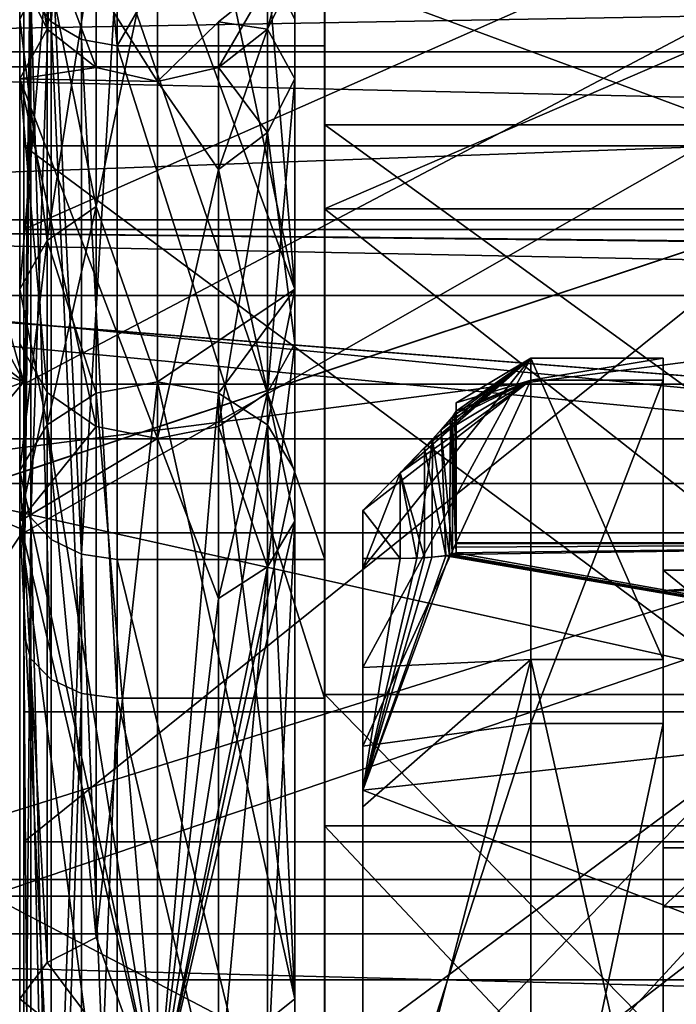
# Model space of a CAD drawing. Extents: x -158 to 158, y -97 to 26.
# Drawn here: x -96 to -92, y 11 to 16 of the extents above; entities that cross this region are included whole.
import ezdxf

# ---------------------------------------------------------------- set-up
doc = ezdxf.new("R2010")
doc.units = 0
doc.header["$MEASUREMENT"] = 0

msp = doc.modelspace()

# ---------------------------------------------------------------- linework, layer by layer
for points in [[(-102.530518, 15.020865, -40.015816), (-102.527924, 22.516119, -4.800891), (102.498573, 22.499025, -4.791495)], [(-102.530518, 15.020865, -40.015816), (102.498573, 22.499025, -4.791495), (102.495979, 15.003771, -40.00642)], [(-102.526382, 19.58687, 12.077734), (-102.525833, 15.915087, 16.613527), (102.500107, 19.569777, 12.087131)], [(-102.525833, 15.915087, 16.613527), (102.500664, 15.897992, 16.622923), (102.500107, 19.569777, 12.087131)], [(-95.500671, 19.136765, -3.596587), (-95.500687, 16.763535, -3.150551), (-95.500702, 14.96943, -8.17657)], [(-95.500671, 19.136765, -3.596587), (-95.500702, 14.96943, -8.17657), (-95.500687, 17.088682, -9.334176)], [(-102.027786, 18.612934, -6.053004), (-102.028122, 15.835923, -11.503378), (-89.026108, 18.611849, -6.052408)], [(-89.026108, 18.611849, -6.052408), (-102.028122, 15.835923, -11.503378), (-89.026443, 15.83484, -11.502782)], [(-89.024521, 15.833786, 11.482589), (-102.026779, 18.612379, 6.031157), (-89.025101, 18.611296, 6.031753)], [(-102.026199, 15.83487, 11.481993), (-102.026779, 18.612379, 6.031157), (-89.024521, 15.833786, 11.482589)], [(-95.462906, 18.158998, -3.414082), (-95.462929, 16.215199, -8.858382), (-95.355232, 16.073698, -8.781083)], [(-95.355209, 18.000498, -3.384282), (-95.462906, 18.158998, -3.414082), (-95.355232, 16.073698, -8.781083)], [(-95.194008, 17.894598, -3.364383), (-95.355209, 18.000498, -3.384282), (-95.355232, 16.073698, -8.781083)], [(-93.900368, 15.526599, 7.356712), (-93.900368, 16.420399, 7.780212), (-93.900391, 18.020899, 2.325212)], [(-93.900368, 15.526599, 7.356712), (-93.900391, 18.020899, 2.325212), (-93.900391, 17.039999, 2.198612)], [(-95.194008, 17.894598, -3.364383), (-95.355232, 16.073698, -8.781083), (-95.194031, 15.979199, -8.729483)], [(-95.194008, 17.894598, -3.364383), (-95.194031, 15.979199, -8.729483), (-95.00383, 15.945999, -8.711284)], [(-95.194008, 17.894598, -3.364383), (-95.00383, 15.945999, -8.711284), (-95.003807, 17.857399, -3.357383)], [(-93.900406, 17.857399, -3.357388), (-95.00383, 15.945999, -8.711284), (-93.900429, 15.945999, -8.711287)], [(-95.003807, 17.857399, -3.357383), (-95.00383, 15.945999, -8.711284), (-93.900406, 17.857399, -3.357388)], [(-93.900406, 16.885399, -3.174587), (-93.900406, 17.857399, -3.357388), (-93.900429, 15.945999, -8.711287)], [(-95.500687, 17.088682, -9.334176), (-97.81311, 14.361116, -13.119586), (-97.813087, 17.570799, -8.344544)], [(-95.500702, 14.158124, 13.368121), (-95.500687, 17.596071, 8.338743), (-96.149887, 16.431953, 10.436903)], [(-95.500748, 13.573899, 12.814718), (-95.500748, 14.144899, 13.353818), (-95.500771, 17.579199, 8.329218)], [(-95.500748, 13.573899, 12.814718), (-95.500771, 17.579199, 8.329218), (-95.500771, 16.869497, 7.993018)], [(-95.500771, 17.579199, 8.329218), (-95.500748, 14.144899, 13.353818), (-88.999969, 17.579199, 8.329194)], [(-95.500748, 14.144899, 13.353818), (-88.999947, 14.144899, 13.353794), (-88.999969, 17.579199, 8.329194)], [(-95.500687, 17.596071, 8.338743), (-95.500702, 14.158124, 13.368121), (-95.500694, 15.413928, 7.304631)], [(-95.500687, 16.916693, 2.183874), (-95.500687, 17.596071, 8.338743), (-95.500694, 15.413928, 7.304631)], [(-95.500687, 17.088682, -9.334176), (-95.500717, 13.367841, -14.158071), (-97.81311, 14.361116, -13.119586)], [(-95.500687, 17.088682, -9.334176), (-95.500725, 11.710029, -12.402267), (-95.500717, 13.367841, -14.158071)], [(-95.500687, 17.088682, -9.334176), (-95.500702, 14.96943, -8.17657), (-95.500725, 11.710029, -12.402267)], [(-95.500832, 16.382097, -8.949582), (-95.500832, 17.071198, -9.326082), (-95.500847, 13.353799, -14.144882)], [(-95.500847, 13.353799, -14.144882), (-95.500832, 17.071198, -9.326082), (-89.000031, 17.071198, -9.326106)], [(-95.500847, 13.353799, -14.144882), (-89.000031, 17.071198, -9.326106), (-89.000046, 13.353799, -14.144906)], [(-89.725571, 15.526599, 7.356697), (-93.900391, 17.039999, 2.198612), (-89.725586, 17.039999, 2.198597)], [(-93.900368, 15.526599, 7.356712), (-93.900391, 17.039999, 2.198612), (-89.725571, 15.526599, 7.356697)], [(-95.521599, 16.916899, 0.000018), (-95.521606, 16.331198, -2.879582), (-95.376808, 16.034998, -2.827382)], [(-95.521599, 16.916899, 0.000018), (-94.790405, 15.756899, -2.778384), (-94.79039, 15.756899, 2.778415)], [(-95.521599, 16.916899, 0.000018), (-95.115807, 15.830099, -2.791283), (-94.790405, 15.756899, -2.778384)], [(-95.521599, 16.916899, 0.000018), (-95.376808, 16.034998, -2.827382), (-95.115807, 15.830099, -2.791283)], [(-95.115791, 15.830099, 2.791317), (-95.521599, 16.916899, 0.000018), (-94.79039, 15.756899, 2.778415)], [(-95.376785, 16.034998, 2.827418), (-95.521599, 16.916899, 0.000018), (-95.115791, 15.830099, 2.791317)], [(-95.521584, 16.331198, 2.879618), (-95.521599, 16.916899, 0.000018), (-95.376785, 16.034998, 2.827418)], [(-91.445801, 15.413902, 7.304631), (-95.500687, 16.916693, 2.183874), (-95.500694, 15.413928, 7.304631)], [(-91.445801, 15.413902, 7.304631), (-91.445786, 16.916666, 2.183874), (-95.500687, 16.916693, 2.183874)], [(-89.725609, 16.885399, -3.174603), (-93.900429, 15.077999, -8.237087), (-89.725624, 15.077999, -8.237103)], [(-93.900406, 16.885399, -3.174587), (-93.900429, 15.077999, -8.237087), (-89.725609, 16.885399, -3.174603)], [(-93.900406, 16.885399, -3.174587), (-93.900429, 15.945999, -8.711287), (-93.900429, 15.077999, -8.237087)], [(-95.462868, 16.697699, 7.911518), (-95.500748, 13.573899, 12.814718), (-95.500771, 16.869497, 7.993018)], [(-91.445793, 16.763508, -3.150552), (-95.500702, 14.96943, -8.17657), (-95.500687, 16.763535, -3.150551)], [(-91.445793, 16.763508, -3.150552), (-91.445801, 14.969404, -8.176571), (-95.500702, 14.96943, -8.17657)], [(-95.462868, 16.697699, 7.911518), (-95.462852, 13.435599, 12.684218), (-95.500748, 13.573899, 12.814718)], [(-95.355171, 16.551899, 7.842518), (-95.462852, 13.435599, 12.684218), (-95.462868, 16.697699, 7.911518)], [(-95.521606, 16.659899, -2.937582), (-95.521614, 16.088898, -5.227582), (-95.521614, 15.771499, -5.124481)], [(-95.521606, 16.659899, -2.937582), (-95.521614, 15.771499, -5.124481), (-95.521606, 16.331198, -2.879582)], [(-95.115829, 15.091099, -8.712884), (-94.790421, 16.643497, -5.407784), (-94.790436, 14.157799, -10.286184)], [(-95.115814, 16.572899, -5.384783), (-94.790421, 16.643497, -5.407784), (-95.115829, 15.091099, -8.712884)], [(-95.115768, 15.091099, 8.712916), (-94.790375, 16.643497, 5.407816), (-95.115776, 16.572899, 5.384817)], [(-95.115768, 15.091099, 8.712916), (-94.790359, 14.157799, 10.286215), (-94.790375, 16.643497, 5.407816)], [(-94.059227, 14.650499, -8.458387), (-94.790436, 14.157799, -10.286184), (-94.790421, 16.643497, -5.407784)], [(-94.465019, 16.572899, -5.384785), (-94.059227, 14.650499, -8.458387), (-94.790421, 16.643497, -5.407784)], [(-94.059166, 14.650499, 8.458412), (-94.790375, 16.643497, 5.407816), (-94.790359, 14.157799, 10.286215)], [(-94.059166, 14.650499, 8.458412), (-94.464981, 16.572899, 5.384815), (-94.790375, 16.643497, 5.407816)], [(-94.059181, 15.771499, 5.124513), (-94.059189, 16.331198, 2.879613), (-94.059189, 16.659899, 2.937613)], [(-94.059181, 15.771499, 5.124513), (-94.059189, 16.659899, 2.937613), (-94.059181, 16.088898, 5.227613)], [(-95.115814, 16.572899, -5.384783), (-95.376831, 14.910899, -8.608783), (-95.376816, 16.374899, -5.320482)], [(-95.115814, 16.572899, -5.384783), (-95.115829, 15.091099, -8.712884), (-95.376831, 14.910899, -8.608783)], [(-95.115768, 15.091099, 8.712916), (-95.115776, 16.572899, 5.384817), (-95.376778, 16.374899, 5.320518)], [(-94.204018, 16.374899, -5.320486), (-94.059227, 14.650499, -8.458387), (-94.465019, 16.572899, -5.384785)], [(-94.059166, 14.650499, 8.458412), (-94.203979, 16.374899, 5.320514), (-94.464981, 16.572899, 5.384815)], [(-94.203987, 16.034998, 2.827413), (-94.203995, 16.282398, 0.000013), (-94.059196, 16.583097, 0.000013)], [(-94.203987, 16.034998, 2.827413), (-94.059196, 16.583097, 0.000013), (-94.059189, 16.331198, 2.879613)], [(-95.355171, 16.551899, 7.842518), (-95.355148, 13.318399, 12.573517), (-95.462852, 13.435599, 12.684218)], [(-95.355171, 16.551899, 7.842518), (-95.193954, 13.239999, 12.499517), (-95.355148, 13.318399, 12.573517)], [(-95.19397, 16.454597, 7.796417), (-95.193954, 13.239999, 12.499517), (-95.355171, 16.551899, 7.842518)], [(-95.500702, 14.158124, 13.368121), (-96.149887, 16.431953, 10.436903), (-96.374992, 15.784568, 11.388946)], [(-95.19397, 16.454597, 7.796417), (-95.003769, 16.420399, 7.780216), (-95.193954, 13.239999, 12.499517)], [(-95.193954, 13.239999, 12.499517), (-95.003769, 16.420399, 7.780216), (-95.003754, 13.212499, 12.473617)], [(-93.900352, 13.212499, 12.473613), (-95.003769, 16.420399, 7.780216), (-93.900368, 16.420399, 7.780212)], [(-95.003754, 13.212499, 12.473617), (-95.003769, 16.420399, 7.780216), (-93.900352, 13.212499, 12.473613)], [(-93.900352, 12.493399, 11.794612), (-93.900352, 13.212499, 12.473613), (-93.900368, 16.420399, 7.780212)], [(-93.900352, 12.493399, 11.794612), (-93.900368, 16.420399, 7.780212), (-93.900368, 15.526599, 7.356712)], [(-95.376816, 16.374899, -5.320482), (-95.521629, 14.650499, -8.458382), (-95.521614, 16.088898, -5.227582)], [(-95.376816, 16.374899, -5.320482), (-95.376831, 14.910899, -8.608783), (-95.521629, 14.650499, -8.458382)], [(-95.37677, 14.910899, 8.608817), (-95.376778, 16.374899, 5.320518), (-95.521576, 16.088898, 5.227619)], [(-95.500847, 12.814699, -13.573882), (-95.462929, 16.215199, -8.858382), (-95.500832, 16.382097, -8.949582)], [(-95.500832, 16.382097, -8.949582), (-95.500847, 13.353799, -14.144882), (-95.500847, 12.814699, -13.573882)], [(-95.115768, 15.091099, 8.712916), (-95.376778, 16.374899, 5.320518), (-95.37677, 14.910899, 8.608817)], [(-94.059219, 16.088898, -5.227587), (-94.059227, 14.650499, -8.458387), (-94.204018, 16.374899, -5.320486)], [(-94.059166, 14.650499, 8.458412), (-94.059181, 16.088898, 5.227613), (-94.203979, 16.374899, 5.320514)], [(-95.521606, 16.331198, -2.879582), (-95.521614, 15.771499, -5.124481), (-95.376808, 16.034998, -2.827382)], [(-95.521576, 15.771499, 5.124518), (-95.521584, 16.331198, 2.879618), (-95.376785, 16.034998, 2.827418)], [(-95.521576, 16.088898, 5.227619), (-95.521584, 16.331198, 2.879618), (-95.521576, 15.771499, 5.124518)], [(-94.20401, 16.034998, -2.827387), (-94.059219, 15.771499, -5.124487), (-94.059212, 16.331198, -2.879587)], [(-94.203995, 16.282398, 0.000013), (-94.20401, 16.034998, -2.827387), (-94.059212, 16.331198, -2.879587)], [(-94.059181, 15.771499, 5.124513), (-94.203987, 16.034998, 2.827413), (-94.059189, 16.331198, 2.879613)], [(-94.059212, 16.331198, -2.879587), (-94.059219, 15.771499, -5.124487), (-94.059219, 16.088898, -5.227587)], [(-94.464996, 16.074299, 0.000014), (-94.20401, 16.034998, -2.827387), (-94.203995, 16.282398, 0.000013)], [(-94.464989, 15.830099, 2.791314), (-94.464996, 16.074299, 0.000014), (-94.203995, 16.282398, 0.000013)], [(-94.464989, 15.830099, 2.791314), (-94.203995, 16.282398, 0.000013), (-94.203987, 16.034998, 2.827413)], [(-95.462944, 12.684199, -13.435582), (-95.462929, 16.215199, -8.858382), (-95.500847, 12.814699, -13.573882)], [(-95.355247, 12.573499, -13.318383), (-95.462929, 16.215199, -8.858382), (-95.462944, 12.684199, -13.435582)], [(-95.355247, 12.573499, -13.318383), (-95.355232, 16.073698, -8.781083), (-95.462929, 16.215199, -8.858382)], [(-95.521614, 16.088898, -5.227582), (-95.521629, 14.361399, -8.291582), (-95.521614, 15.771499, -5.124481)], [(-95.521614, 16.088898, -5.227582), (-95.521629, 14.650499, -8.458382), (-95.521629, 14.361399, -8.291582)], [(-95.521568, 14.650499, 8.458418), (-95.521576, 16.088898, 5.227619), (-95.521576, 15.771499, 5.124518)], [(-95.37677, 14.910899, 8.608817), (-95.521576, 16.088898, 5.227619), (-95.521568, 14.650499, 8.458418)], [(-94.059219, 15.771499, -5.124487), (-94.059227, 14.650499, -8.458387), (-94.059219, 16.088898, -5.227587)], [(-94.059166, 14.361399, 8.291613), (-94.059181, 16.088898, 5.227613), (-94.059166, 14.650499, 8.458412)], [(-94.059166, 14.361399, 8.291613), (-94.059181, 15.771499, 5.124513), (-94.059181, 16.088898, 5.227613)], [(-95.194046, 12.499499, -13.239983), (-95.355232, 16.073698, -8.781083), (-95.355247, 12.573499, -13.318383)], [(-95.194046, 12.499499, -13.239983), (-95.194031, 15.979199, -8.729483), (-95.355232, 16.073698, -8.781083)], [(-94.464996, 16.074299, 0.000014), (-94.79039, 15.756899, 2.778415), (-94.790405, 15.756899, -2.778384)], [(-94.464996, 16.074299, 0.000014), (-94.790405, 15.756899, -2.778384), (-94.465004, 15.830099, -2.791286)], [(-94.464989, 15.830099, 2.791314), (-94.79039, 15.756899, 2.778415), (-94.464996, 16.074299, 0.000014)], [(-94.464996, 16.074299, 0.000014), (-94.465004, 15.830099, -2.791286), (-94.20401, 16.034998, -2.827387)], [(-95.376808, 16.034998, -2.827382), (-95.521614, 15.771499, -5.124481), (-95.115807, 15.830099, -2.791283)], [(-95.521576, 15.771499, 5.124518), (-95.376785, 16.034998, 2.827418), (-95.115791, 15.830099, 2.791317)], [(-94.465004, 15.830099, -2.791286), (-94.204018, 15.485499, -5.031486), (-94.20401, 16.034998, -2.827387)], [(-94.464981, 15.287499, 4.967215), (-94.464989, 15.830099, 2.791314), (-94.203987, 16.034998, 2.827413)], [(-94.464981, 15.287499, 4.967215), (-94.203987, 16.034998, 2.827413), (-94.203979, 15.485499, 5.031514)], [(-94.20401, 16.034998, -2.827387), (-94.204018, 15.485499, -5.031486), (-94.059219, 15.771499, -5.124487)], [(-94.203979, 15.485499, 5.031514), (-94.203987, 16.034998, 2.827413), (-94.059181, 15.771499, 5.124513)], [(-95.194046, 12.499499, -13.239983), (-95.003845, 12.473599, -13.212483), (-95.194031, 15.979199, -8.729483)], [(-95.003845, 12.473599, -13.212483), (-95.00383, 15.945999, -8.711284), (-95.194031, 15.979199, -8.729483)], [(-95.00383, 15.945999, -8.711284), (-95.003845, 12.473599, -13.212483), (-93.900444, 12.473599, -13.212487)], [(-93.900429, 15.945999, -8.711287), (-95.00383, 15.945999, -8.711284), (-93.900444, 12.473599, -13.212487)], [(-93.900429, 15.077999, -8.237087), (-93.900429, 15.945999, -8.711287), (-93.900444, 12.473599, -13.212487)], [(-102.525833, 15.915087, 16.613527), (102.50116, 11.203028, 20.089062), (102.500664, 15.897992, 16.622923)], [(-102.525833, 15.915087, 16.613527), (-102.52533, 11.220121, 20.079666), (102.50116, 11.203028, 20.089062)], [(-102.028122, 15.835923, -11.503378), (-102.028267, 11.510463, -15.828676), (-89.026443, 15.83484, -11.502782)], [(-89.026443, 15.83484, -11.502782), (-102.028267, 11.510463, -15.828676), (-89.026596, 11.509378, -15.82808)], [(-102.02565, 11.509013, 15.808012), (-102.026199, 15.83487, 11.481993), (-89.024521, 15.833786, 11.482589)], [(-89.023972, 11.507929, 15.808608), (-102.02565, 11.509013, 15.808012), (-89.024521, 15.833786, 11.482589)], [(-95.115807, 15.830099, -2.791283), (-95.521614, 15.771499, -5.124481), (-94.790405, 15.756899, -2.778384)], [(-95.521576, 15.771499, 5.124518), (-95.115791, 15.830099, 2.791317), (-94.79039, 15.756899, 2.778415)], [(-94.465004, 15.830099, -2.791286), (-94.790405, 15.756899, -2.778384), (-94.465019, 15.287499, -4.967185)], [(-94.464981, 15.287499, 4.967215), (-94.79039, 15.756899, 2.778415), (-94.464989, 15.830099, 2.791314)], [(-94.465004, 15.830099, -2.791286), (-94.465019, 15.287499, -4.967185), (-94.204018, 15.485499, -5.031486)], [(-95.500702, 14.158124, 13.368121), (-96.374992, 15.784568, 11.388946), (-96.958496, 15.28823, 12.038789)], [(-95.521614, 15.771499, -5.124481), (-95.521629, 14.361399, -8.291582), (-95.376823, 14.100999, -8.141183)], [(-95.521614, 15.771499, -5.124481), (-95.115829, 13.920699, -8.037084), (-94.790428, 13.856399, -7.999984)], [(-95.521614, 15.771499, -5.124481), (-94.790428, 13.856399, -7.999984), (-94.790405, 15.756899, -2.778384)], [(-95.521614, 15.771499, -5.124481), (-95.376823, 14.100999, -8.141183), (-95.115829, 13.920699, -8.037084)], [(-95.521576, 15.771499, 5.124518), (-94.79039, 15.756899, 2.778415), (-94.790367, 13.856399, 8.000015)], [(-95.115768, 13.920699, 8.037116), (-95.521576, 15.771499, 5.124518), (-94.790367, 13.856399, 8.000015)], [(-95.37677, 14.100999, 8.141217), (-95.521576, 15.771499, 5.124518), (-95.115768, 13.920699, 8.037116)], [(-95.521568, 14.361399, 8.291618), (-95.521576, 15.771499, 5.124518), (-95.37677, 14.100999, 8.141217)], [(-95.521568, 14.650499, 8.458418), (-95.521576, 15.771499, 5.124518), (-95.521568, 14.361399, 8.291618)], [(-94.465019, 15.287499, -4.967185), (-94.790405, 15.756899, -2.778384), (-94.790428, 13.856399, -7.999984)], [(-94.464981, 15.287499, 4.967215), (-94.790367, 13.856399, 8.000015), (-94.79039, 15.756899, 2.778415)], [(-94.204018, 15.485499, -5.031486), (-94.059227, 14.361399, -8.291588), (-94.059219, 15.771499, -5.124487)], [(-94.203972, 14.100999, 8.141213), (-94.203979, 15.485499, 5.031514), (-94.059181, 15.771499, 5.124513)], [(-94.203972, 14.100999, 8.141213), (-94.059181, 15.771499, 5.124513), (-94.059166, 14.361399, 8.291613)], [(-94.059219, 15.771499, -5.124487), (-94.059227, 14.361399, -8.291588), (-94.059227, 14.650499, -8.458387)], [(-89.725555, 12.493399, 11.794597), (-93.900368, 15.526599, 7.356712), (-89.725571, 15.526599, 7.356697)], [(-93.900352, 12.493399, 11.794612), (-93.900368, 15.526599, 7.356712), (-89.725555, 12.493399, 11.794597)], [(-94.204018, 15.485499, -5.031486), (-94.465027, 13.920699, -8.037086), (-94.204025, 14.100999, -8.141187)], [(-94.465019, 15.287499, -4.967185), (-94.465027, 13.920699, -8.037086), (-94.204018, 15.485499, -5.031486)], [(-94.203972, 14.100999, 8.141213), (-94.464981, 15.287499, 4.967215), (-94.203979, 15.485499, 5.031514)], [(-94.204018, 15.485499, -5.031486), (-94.204025, 14.100999, -8.141187), (-94.059227, 14.361399, -8.291588)], [(-91.445816, 12.402291, 11.710279), (-95.500694, 15.413928, 7.304631), (-95.500717, 12.402317, 11.710279)], [(-95.500694, 15.413928, 7.304631), (-95.500702, 14.158124, 13.368121), (-95.500717, 12.402317, 11.710279)], [(-91.445816, 12.402291, 11.710279), (-91.445801, 15.413902, 7.304631), (-95.500694, 15.413928, 7.304631)], [(-95.500702, 14.158124, 13.368121), (-96.958496, 15.28823, 12.038789), (-97.813103, 14.946613, 12.448805)], [(-94.465019, 15.287499, -4.967185), (-94.790428, 13.856399, -7.999984), (-94.465027, 13.920699, -8.037086)], [(-94.464966, 13.920699, 8.037114), (-94.790367, 13.856399, 8.000015), (-94.464981, 15.287499, 4.967215)], [(-94.464966, 13.920699, 8.037114), (-94.464981, 15.287499, 4.967215), (-94.203972, 14.100999, 8.141213)], [(-95.115829, 15.091099, -8.712884), (-95.376831, 13.929299, -10.120283), (-95.376831, 14.910899, -8.608783)], [(-95.115829, 15.091099, -8.712884), (-95.115837, 14.097699, -10.242584), (-95.376831, 13.929299, -10.120283)], [(-95.115761, 14.097699, 10.242617), (-95.115768, 15.091099, 8.712916), (-95.37677, 14.910899, 8.608817)], [(-95.115829, 15.091099, -8.712884), (-94.790436, 14.157799, -10.286184), (-95.115837, 14.097699, -10.242584)], [(-95.115761, 14.097699, 10.242617), (-94.790359, 14.157799, 10.286215), (-95.115768, 15.091099, 8.712916)], [(-93.900429, 15.077999, -8.237087), (-93.900444, 11.794599, -12.493387), (-89.725639, 11.794599, -12.493402)], [(-93.900429, 15.077999, -8.237087), (-93.900444, 12.473599, -13.212487), (-93.900444, 11.794599, -12.493387)], [(-89.725624, 15.077999, -8.237103), (-93.900429, 15.077999, -8.237087), (-89.725639, 11.794599, -12.493402)], [(-102.530518, 15.020865, -40.015816), (-86.653305, 11.493887, -40.014793), (-90.178635, 8.535898, -40.014709)], [(-102.530518, 15.020865, -40.015816), (-82.328812, 13.06763, -40.014725), (-86.653305, 11.493887, -40.014793)], [(-102.530518, 15.020865, -40.015816), (-77.726227, 13.067246, -40.014515), (-82.328812, 13.06763, -40.014725)], [(-92.479752, 4.550475, -40.014481), (-102.530518, 15.020865, -40.015816), (-90.178635, 8.535898, -40.014709)], [(-93.278641, 0.018156, -40.014141), (-102.530518, 15.020865, -40.015816), (-92.479752, 4.550475, -40.014481)], [(-102.529137, -14.98301, -40.013313), (-102.530518, 15.020865, -40.015816), (-93.278641, 0.018156, -40.014141)], [(-102.530518, 15.020865, -40.015816), (102.495979, 15.003771, -40.00642), (82.294258, 13.053905, -40.007183)], [(-102.530518, 15.020865, -40.015816), (82.294258, 13.053905, -40.007183), (77.692062, 13.054288, -40.007393)], [(-102.530518, 15.020865, -40.015816), (77.692062, 13.054288, -40.007393), (73.367371, 11.480545, -40.007462)], [(-102.530518, 15.020865, -40.015816), (73.367371, 11.480545, -40.007462), (-77.726227, 13.067246, -40.014515)], [(-95.500702, 14.158124, 13.368121), (-97.813103, 14.946613, 12.448805), (-97.81311, 13.271444, 14.221272)], [(-91.445801, 14.969404, -8.176571), (-95.500725, 11.710029, -12.402267), (-95.500702, 14.96943, -8.17657)], [(-91.445801, 14.969404, -8.176571), (-91.445824, 11.710003, -12.402268), (-95.500725, 11.710029, -12.402267)], [(-95.376831, 14.910899, -8.608783), (-95.521637, 13.686099, -9.943481), (-95.521629, 14.650499, -8.458382)], [(-95.376831, 14.910899, -8.608783), (-95.376831, 13.929299, -10.120283), (-95.521637, 13.686099, -9.943481)], [(-95.376762, 13.929299, 10.120317), (-95.37677, 14.910899, 8.608817), (-95.521568, 14.650499, 8.458418)], [(-95.115761, 14.097699, 10.242617), (-95.37677, 14.910899, 8.608817), (-95.376762, 13.929299, 10.120317)], [(-95.521629, 14.650499, -8.458382), (-95.521637, 13.686099, -9.943481), (-95.521629, 13.415999, -9.747282)], [(-95.521629, 14.650499, -8.458382), (-95.521629, 13.415999, -9.747282), (-95.521629, 14.361399, -8.291582)], [(-95.521561, 13.415999, 9.747318), (-95.521568, 14.650499, 8.458418), (-95.521568, 14.361399, 8.291618)], [(-95.521561, 13.686099, 9.943518), (-95.521568, 14.650499, 8.458418), (-95.521561, 13.415999, 9.747318)], [(-95.376762, 13.929299, 10.120317), (-95.521568, 14.650499, 8.458418), (-95.521561, 13.686099, 9.943518)], [(-94.059227, 14.650499, -8.458387), (-94.465034, 14.097699, -10.242586), (-94.790436, 14.157799, -10.286184)], [(-94.464958, 14.097699, 10.242615), (-94.059166, 14.650499, 8.458412), (-94.790359, 14.157799, 10.286215)], [(-94.059227, 14.650499, -8.458387), (-94.204033, 13.929299, -10.120287), (-94.465034, 14.097699, -10.242586)], [(-94.203964, 13.929299, 10.120314), (-94.059166, 14.650499, 8.458412), (-94.464958, 14.097699, 10.242615)], [(-94.059227, 14.650499, -8.458387), (-94.059235, 13.686099, -9.943487), (-94.204033, 13.929299, -10.120287)], [(-94.059158, 13.686099, 9.943512), (-94.059166, 14.650499, 8.458412), (-94.203964, 13.929299, 10.120314)], [(-94.059227, 14.361399, -8.291588), (-94.059235, 13.686099, -9.943487), (-94.059227, 14.650499, -8.458387)], [(-94.059166, 13.415999, 9.747313), (-94.059166, 14.361399, 8.291613), (-94.059166, 14.650499, 8.458412)], [(-94.059166, 13.415999, 9.747313), (-94.059166, 14.650499, 8.458412), (-94.059158, 13.686099, 9.943512)], [(-96.994705, 14.617253, 0.34603), (-89.225906, 14.617204, 0.346028), (-96.994713, 13.617375, 5.324574)], [(-89.225906, 14.617204, 0.346028), (-89.225906, 13.617326, 5.324573), (-96.994713, 13.617375, 5.324574)], [(-96.994705, 13.854007, -4.674247), (-89.225906, 13.853957, -4.674249), (-96.994705, 14.617253, 0.34603)], [(-89.225906, 13.853957, -4.674249), (-89.225906, 14.617204, 0.346028), (-96.994705, 14.617253, 0.34603)], [(-95.500717, 13.367841, -14.158071), (-97.813133, 9.894923, -16.746899), (-97.81311, 14.361116, -13.119586)], [(-95.521629, 14.361399, -8.291582), (-95.521629, 13.415999, -9.747282), (-95.376823, 14.100999, -8.141183)], [(-95.521561, 13.415999, 9.747318), (-95.521568, 14.361399, 8.291618), (-95.37677, 14.100999, 8.141217)], [(-94.204025, 14.100999, -8.141187), (-94.059235, 13.415999, -9.747288), (-94.059227, 14.361399, -8.291588)], [(-94.203964, 13.172699, 9.570514), (-94.203972, 14.100999, 8.141213), (-94.059166, 14.361399, 8.291613)], [(-94.203964, 13.172699, 9.570514), (-94.059166, 14.361399, 8.291613), (-94.059166, 13.415999, 9.747313)], [(-94.059227, 14.361399, -8.291588), (-94.059235, 13.415999, -9.747288), (-94.059235, 13.686099, -9.943487)], [(-92.804008, 14.284599, -2.172592), (-93.697716, 12.637599, -4.902189), (-93.697708, 13.166399, -3.223088)], [(-92.804008, 14.284599, -2.172592), (-92.804024, 12.680099, -6.927191), (-93.697716, 12.637599, -4.902189)], [(-92.804008, 14.284599, -2.172592), (-93.697708, 13.166399, -3.223088), (-93.499107, 13.672799, -1.489589)], [(-92.804008, 14.284599, -2.172592), (-93.499107, 13.672799, -1.489589), (-93.369705, 13.806099, -1.46009)], [(-93.2798, 13.903299, -1.39329), (-92.804008, 14.284599, -2.172592), (-93.369705, 13.806099, -1.46009)], [(-93.220207, 13.972399, -1.29639), (-92.804008, 14.284599, -2.172592), (-93.2798, 13.903299, -1.39329)], [(-93.201202, 14.000999, -1.19169), (-92.804008, 14.284599, -2.172592), (-93.220207, 13.972399, -1.29639)], [(-93.201202, 14.045999, -0.39759), (-92.804008, 14.284599, -2.172592), (-93.201202, 14.000999, -1.19169)], [(-93.201195, 14.045999, 0.39761), (-92.804008, 14.284599, -2.172592), (-93.201202, 14.045999, -0.39759)], [(-92.803986, 14.166199, 2.844108), (-92.804008, 14.284599, -2.172592), (-93.201195, 14.045999, 0.39761)], [(-92.804024, 12.680099, -6.927191), (-92.804008, 14.284599, -2.172592), (-92.098923, 12.680099, -6.927194)], [(-92.804008, 14.284599, -2.172592), (-92.098907, 14.284599, -2.172594), (-92.098923, 12.680099, -6.927194)], [(-92.804008, 14.284599, -2.172592), (-92.803986, 14.166199, 2.844108), (-92.098907, 14.284599, -2.172594)], [(-92.803986, 14.166199, 2.844108), (-92.098892, 14.166199, 2.844106), (-92.098907, 14.284599, -2.172594)], [(-92.098907, 14.284599, -2.172594), (-92.098907, 13.155599, -2.000794), (-92.098923, 12.680099, -6.927194)], [(-92.098892, 14.166199, 2.844106), (-92.098892, 13.046499, 2.619306), (-92.098907, 14.284599, -2.172594)], [(-92.098907, 14.284599, -2.172594), (-92.098892, 13.046499, 2.619306), (-92.098907, 13.155599, -2.000794)], [(-97.813118, 11.38756, 15.770213), (-95.500702, 14.158124, 13.368121), (-97.81311, 13.271444, 14.221272)], [(-95.500732, 9.334302, 17.088936), (-95.500702, 14.158124, 13.368121), (-97.813118, 11.38756, 15.770213)], [(-95.500702, 14.158124, 13.368121), (-95.500732, 9.334302, 17.088936), (-95.500717, 12.402317, 11.710279)], [(-95.115837, 14.097699, -10.242584), (-94.790436, 14.157799, -10.286184), (-94.790443, 10.284599, -12.256684)], [(-95.115746, 11.200999, 13.348916), (-94.790359, 14.157799, 10.286215), (-95.115761, 14.097699, 10.242617)], [(-95.115746, 11.200999, 13.348916), (-94.790344, 10.286199, 14.157815), (-94.790359, 14.157799, 10.286215)], [(-94.790436, 14.157799, -10.286184), (-94.790443, 10.284599, -12.256684), (-94.790451, 10.286199, -14.157784)], [(-94.790436, 14.157799, -10.286184), (-94.790451, 10.286199, -14.157784), (-94.790443, 10.284599, -12.256684)], [(-94.465034, 14.097699, -10.242586), (-94.790443, 10.284599, -12.256684), (-94.790436, 14.157799, -10.286184)], [(-94.059151, 10.873999, 12.959112), (-94.790359, 14.157799, 10.286215), (-94.790344, 10.286199, 14.157815)], [(-94.059151, 10.873999, 12.959112), (-94.464958, 14.097699, 10.242615), (-94.790359, 14.157799, 10.286215)], [(-92.803986, 14.166199, 2.844108), (-93.499092, 13.672799, 1.489611), (-93.697693, 13.472999, 1.489612)], [(-93.697678, 12.218899, 5.868611), (-92.803986, 14.166199, 2.844108), (-93.697693, 13.472999, 1.489612)], [(-92.80397, 12.339099, 7.517709), (-92.803986, 14.166199, 2.844108), (-93.697678, 12.218899, 5.868611)], [(-92.803986, 14.166199, 2.844108), (-93.326492, 13.852299, 1.43431), (-93.499092, 13.672799, 1.489611)], [(-92.803986, 14.166199, 2.844108), (-93.230591, 13.959899, 1.32041), (-93.326492, 13.852299, 1.43431)], [(-92.803986, 14.166199, 2.844108), (-93.208496, 13.987999, 1.25651), (-93.230591, 13.959899, 1.32041)], [(-92.803986, 14.166199, 2.844108), (-93.201195, 14.000999, 1.19171), (-93.208496, 13.987999, 1.25651)], [(-92.803986, 14.166199, 2.844108), (-93.201195, 14.045999, 0.39761), (-93.201195, 14.000999, 1.19171)], [(-92.803986, 14.166199, 2.844108), (-92.80397, 12.339099, 7.517709), (-92.098892, 14.166199, 2.844106)], [(-92.80397, 12.339099, 7.517709), (-92.098869, 12.339099, 7.517706), (-92.098892, 14.166199, 2.844106)], [(-92.098869, 12.339099, 7.517706), (-92.098877, 11.363899, 6.923506), (-92.098892, 14.166199, 2.844106)], [(-92.098892, 14.166199, 2.844106), (-92.098877, 11.363899, 6.923506), (-92.098892, 13.046499, 2.619306)], [(-95.376823, 14.100999, -8.141183), (-95.521629, 13.415999, -9.747282), (-95.115829, 13.920699, -8.037084)], [(-95.521561, 13.415999, 9.747318), (-95.37677, 14.100999, 8.141217), (-95.115768, 13.920699, 8.037116)], [(-95.50074, 8.949599, 16.382118), (-95.500748, 14.144899, 13.353818), (-95.500748, 13.573899, 12.814718)], [(-95.500732, 9.326099, 17.071218), (-95.500748, 14.144899, 13.353818), (-95.50074, 8.949599, 16.382118)], [(-95.500748, 14.144899, 13.353818), (-95.500732, 9.326099, 17.071218), (-88.999947, 14.144899, 13.353794)], [(-95.500732, 9.326099, 17.071218), (-88.999939, 9.326099, 17.071194), (-88.999947, 14.144899, 13.353794)], [(-95.115837, 14.097699, -10.242584), (-94.790443, 10.284599, -12.256684), (-95.376831, 13.929299, -10.120283)], [(-95.115746, 11.200999, 13.348916), (-95.115761, 14.097699, 10.242617), (-95.376762, 13.929299, 10.120317)], [(-94.204033, 13.929299, -10.120287), (-94.790443, 10.284599, -12.256684), (-94.465034, 14.097699, -10.242586)], [(-94.465027, 13.920699, -8.037086), (-94.204033, 13.172699, -9.570487), (-94.204025, 14.100999, -8.141187)], [(-94.464966, 13.004399, 9.448215), (-94.464966, 13.920699, 8.037114), (-94.203972, 14.100999, 8.141213)], [(-94.464966, 13.004399, 9.448215), (-94.203972, 14.100999, 8.141213), (-94.203964, 13.172699, 9.570514)], [(-94.059151, 10.873999, 12.959112), (-94.203964, 13.929299, 10.120314), (-94.464958, 14.097699, 10.242615)], [(-94.204025, 14.100999, -8.141187), (-94.204033, 13.172699, -9.570487), (-94.059235, 13.415999, -9.747288)], [(-93.201195, 13.295899, 0.39771), (-93.201195, 14.045999, 0.39761), (-93.201202, 13.301899, 0.00001)], [(-93.201202, 13.295899, -0.39769), (-93.201202, 14.045999, -0.39759), (-93.201202, 13.278099, -0.79499)], [(-93.201202, 13.301899, 0.00001), (-93.201202, 14.045999, -0.39759), (-93.201202, 13.295899, -0.39769)], [(-93.201195, 14.045999, 0.39761), (-93.201202, 14.045999, -0.39759), (-93.201202, 13.301899, 0.00001)], [(-93.201202, 14.045999, -0.39759), (-93.201202, 14.000999, -1.19169), (-93.201202, 13.278099, -0.79499)], [(-93.201195, 13.278099, 0.79501), (-93.201195, 14.045999, 0.39761), (-93.201195, 13.295899, 0.39771)], [(-93.201195, 14.000999, 1.19171), (-93.201195, 14.045999, 0.39761), (-93.201195, 13.278099, 0.79501)], [(-93.220207, 13.972399, -1.29639), (-93.201202, 13.248399, -1.19169), (-93.201202, 14.000999, -1.19169)], [(-93.201195, 14.000999, 1.19171), (-93.201195, 13.248399, 1.19171), (-93.208496, 13.987999, 1.25651)], [(-93.201202, 13.278099, -0.79499), (-93.201202, 14.000999, -1.19169), (-93.201202, 13.248399, -1.19169)], [(-93.201195, 13.248399, 1.19171), (-93.201195, 14.000999, 1.19171), (-93.201195, 13.278099, 0.79501)], [(-93.230591, 13.959899, 1.32041), (-93.236496, 13.235299, 1.33241), (-93.326492, 13.852299, 1.43431)], [(-93.2798, 13.903299, -1.39329), (-93.220406, 13.238699, -1.29709), (-93.220207, 13.972399, -1.29639)], [(-93.201195, 13.248399, 1.19171), (-93.236496, 13.235299, 1.33241), (-93.230591, 13.959899, 1.32041)], [(-93.208496, 13.987999, 1.25651), (-93.201195, 13.248399, 1.19171), (-93.230591, 13.959899, 1.32041)], [(-93.220406, 13.238699, -1.29709), (-93.201202, 13.248399, -1.19169), (-93.220207, 13.972399, -1.29639)], [(-95.376831, 13.929299, -10.120283), (-94.790443, 10.284599, -12.256684), (-95.521637, 13.686099, -9.943481)], [(-95.115829, 13.920699, -8.037084), (-95.521629, 13.415999, -9.747282), (-94.790428, 13.856399, -7.999984)], [(-95.376747, 11.067299, 13.189517), (-95.376762, 13.929299, 10.120317), (-95.521561, 13.686099, 9.943518)], [(-95.521561, 13.415999, 9.747318), (-95.115768, 13.920699, 8.037116), (-94.790367, 13.856399, 8.000015)], [(-95.115746, 11.200999, 13.348916), (-95.376762, 13.929299, 10.120317), (-95.376747, 11.067299, 13.189517)], [(-94.059235, 13.686099, -9.943487), (-94.790443, 10.284599, -12.256684), (-94.204033, 13.929299, -10.120287)], [(-94.465027, 13.920699, -8.037086), (-94.790428, 13.856399, -7.999984), (-94.465034, 13.004399, -9.448186)], [(-94.464966, 13.004399, 9.448215), (-94.790367, 13.856399, 8.000015), (-94.464966, 13.920699, 8.037114)], [(-94.465027, 13.920699, -8.037086), (-94.465034, 13.004399, -9.448186), (-94.204033, 13.172699, -9.570487)], [(-94.059151, 10.873999, 12.959112), (-94.059158, 13.686099, 9.943512), (-94.203964, 13.929299, 10.120314)], [(-93.369705, 13.806099, -1.46009), (-93.256004, 13.231999, -1.36399), (-93.2798, 13.903299, -1.39329)], [(-93.256004, 13.231999, -1.36399), (-93.220406, 13.238699, -1.29709), (-93.2798, 13.903299, -1.39329)], [(-96.994728, 11.41977, -9.130761), (-89.225906, 13.853957, -4.674249), (-96.994705, 13.854007, -4.674247)], [(-89.225922, 11.419721, -9.130762), (-89.225906, 13.853957, -4.674249), (-96.994728, 11.41977, -9.130761)], [(-95.521629, 13.415999, -9.747282), (-94.790443, 10.284599, -12.256684), (-94.790428, 13.856399, -7.999984)], [(-95.521561, 13.415999, 9.747318), (-94.790367, 13.856399, 8.000015), (-94.790352, 10.284599, 12.256715)], [(-94.465034, 13.004399, -9.448186), (-94.790428, 13.856399, -7.999984), (-94.790443, 10.284599, -12.256684)], [(-94.464966, 13.004399, 9.448215), (-94.790352, 10.284599, 12.256715), (-94.790367, 13.856399, 8.000015)], [(-93.326492, 13.852299, 1.43431), (-93.410896, 13.219799, 1.476011), (-93.499092, 13.672799, 1.489611)], [(-93.330391, 13.223999, 1.43711), (-93.410896, 13.219799, 1.476011), (-93.326492, 13.852299, 1.43431)], [(-93.236496, 13.235299, 1.33241), (-93.330391, 13.223999, 1.43711), (-93.326492, 13.852299, 1.43431)], [(-93.499107, 13.672799, -1.489589), (-93.368507, 13.221599, -1.45939), (-93.369705, 13.806099, -1.46009)], [(-93.368507, 13.221599, -1.45939), (-93.256004, 13.231999, -1.36399), (-93.369705, 13.806099, -1.46009)], [(-95.521637, 13.686099, -9.943481), (-94.790443, 10.284599, -12.256684), (-95.521629, 13.415999, -9.747282)], [(-95.521553, 10.873999, 12.959118), (-95.521561, 13.686099, 9.943518), (-95.521561, 13.415999, 9.747318)], [(-95.376747, 11.067299, 13.189517), (-95.521561, 13.686099, 9.943518), (-95.521553, 10.873999, 12.959118)], [(-94.059235, 13.415999, -9.747288), (-94.790443, 10.284599, -12.256684), (-94.059235, 13.686099, -9.943487)], [(-94.059151, 10.659399, 12.703412), (-94.059166, 13.415999, 9.747313), (-94.059158, 13.686099, 9.943512)], [(-94.059151, 10.659399, 12.703412), (-94.059158, 13.686099, 9.943512), (-94.059151, 10.873999, 12.959112)], [(-93.499107, 13.672799, -1.489589), (-93.697708, 13.166399, -3.223088), (-93.697701, 13.472999, -1.489588)], [(-93.499107, 13.672799, -1.489589), (-93.697701, 13.472999, -1.489588), (-93.499107, 13.218199, -1.489589)], [(-93.499092, 13.672799, 1.489611), (-93.499092, 13.218199, 1.489611), (-93.697693, 13.472999, 1.489612)], [(-93.499107, 13.218199, -1.489589), (-93.368507, 13.221599, -1.45939), (-93.499107, 13.672799, -1.489589)], [(-93.410896, 13.219799, 1.476011), (-93.499092, 13.218199, 1.489611), (-93.499092, 13.672799, 1.489611)], [(-96.994713, 13.617375, 5.324574), (-89.225906, 13.617326, 5.324573), (-96.994728, 10.975171, 9.660949)], [(-89.225906, 13.617326, 5.324573), (-89.225922, 10.975121, 9.660948), (-96.994728, 10.975171, 9.660949)], [(-95.462852, 13.435599, 12.684218), (-95.50074, 8.949599, 16.382118), (-95.500748, 13.573899, 12.814718)], [(-93.697701, 13.218199, -1.489588), (-93.697701, 13.472999, -1.489588), (-93.697708, 13.166399, -3.223088)], [(-93.697701, 13.472999, -1.489588), (-93.697701, 13.218199, -1.489588), (-93.499107, 13.218199, -1.489589)], [(-93.697693, 13.472999, 1.489612), (-93.499092, 13.218199, 1.489611), (-93.697693, 13.218199, 1.489612)], [(-93.697678, 12.218899, 5.868611), (-93.697693, 13.472999, 1.489612), (-93.697693, 13.218199, 1.489612)], [(-95.115753, 10.332299, 12.313616), (-95.521561, 13.415999, 9.747318), (-94.790352, 10.284599, 12.256715)], [(-95.376755, 10.466099, 12.473017), (-95.521561, 13.415999, 9.747318), (-95.115753, 10.332299, 12.313616)], [(-95.521553, 10.659399, 12.703418), (-95.521561, 13.415999, 9.747318), (-95.376755, 10.466099, 12.473017)], [(-95.521553, 10.873999, 12.959118), (-95.521561, 13.415999, 9.747318), (-95.521553, 10.659399, 12.703418)], [(-95.462852, 13.435599, 12.684218), (-95.462837, 8.858399, 16.215218), (-95.50074, 8.949599, 16.382118)], [(-95.462852, 13.435599, 12.684218), (-95.355141, 8.781099, 16.073717), (-95.462837, 8.858399, 16.215218)], [(-95.355148, 13.318399, 12.573517), (-95.355141, 8.781099, 16.073717), (-95.462852, 13.435599, 12.684218)], [(-94.204033, 13.172699, -9.570487), (-94.790443, 10.284599, -12.256684), (-94.059235, 13.415999, -9.747288)], [(-94.203949, 10.466099, 12.473013), (-94.203964, 13.172699, 9.570514), (-94.059166, 13.415999, 9.747313)], [(-94.203949, 10.466099, 12.473013), (-94.059166, 13.415999, 9.747313), (-94.059151, 10.659399, 12.703412)], [(-95.500717, 13.367841, -14.158071), (-95.500748, 8.338462, -17.59609), (-97.813133, 9.894923, -16.746899)], [(-95.500717, 13.367841, -14.158071), (-95.500755, 7.30438, -15.413945), (-95.500748, 8.338462, -17.59609)], [(-95.500717, 13.367841, -14.158071), (-95.500725, 11.710029, -12.402267), (-95.500755, 7.30438, -15.413945)], [(-95.500862, 8.329199, -17.579182), (-95.500847, 12.814699, -13.573882), (-95.500847, 13.353799, -14.144882)], [(-95.500862, 8.329199, -17.579182), (-89.000046, 13.353799, -14.144906), (-89.000061, 8.329199, -17.579206)], [(-95.500862, 8.329199, -17.579182), (-95.500847, 13.353799, -14.144882), (-89.000046, 13.353799, -14.144906)], [(-95.193954, 13.239999, 12.499517), (-95.355141, 8.781099, 16.073717), (-95.355148, 13.318399, 12.573517)], [(-93.220406, 13.238699, -1.29709), (-89.000595, 13.301899, -0.000005), (-93.201202, 13.248399, -1.19169)], [(-89.000618, 12.499699, -4.549505), (-89.000595, 13.301899, -0.000005), (-93.220406, 13.238699, -1.29709)], [(-93.201202, 13.248399, -1.19169), (-89.000595, 13.301899, -0.000005), (-93.201202, 13.278099, -0.79499)], [(-93.201202, 13.278099, -0.79499), (-89.000595, 13.301899, -0.000005), (-93.201202, 13.295899, -0.39769)], [(-93.201202, 13.295899, -0.39769), (-89.000595, 13.301899, -0.000005), (-93.201202, 13.301899, 0.00001)], [(-93.201202, 13.301899, 0.00001), (-89.000595, 13.301899, -0.000005), (-93.201195, 13.295899, 0.39771)], [(-93.201195, 13.295899, 0.39771), (-89.000595, 13.301899, -0.000005), (-93.201195, 13.278099, 0.79501)], [(-93.201195, 13.278099, 0.79501), (-89.000595, 13.301899, -0.000005), (-93.201195, 13.248399, 1.19171)], [(-89.000595, 13.301899, -0.000005), (-89.00058, 12.499699, 4.549495), (-93.201195, 13.248399, 1.19171)], [(-95.193954, 13.239999, 12.499517), (-95.193939, 8.729499, 15.979218), (-95.355141, 8.781099, 16.073717)], [(-95.193954, 13.239999, 12.499517), (-95.003754, 13.212499, 12.473617), (-95.003738, 8.711299, 15.946016)], [(-95.193954, 13.239999, 12.499517), (-95.003738, 8.711299, 15.946016), (-95.193939, 8.729499, 15.979218)], [(-93.900337, 8.711299, 15.946012), (-95.003754, 13.212499, 12.473617), (-93.900352, 13.212499, 12.473613)], [(-95.003738, 8.711299, 15.946016), (-95.003754, 13.212499, 12.473617), (-93.900337, 8.711299, 15.946012)], [(-93.900345, 8.237099, 15.078012), (-93.900352, 13.212499, 12.473613), (-93.900352, 12.493399, 11.794612)], [(-93.900337, 8.711299, 15.946012), (-93.900352, 13.212499, 12.473613), (-93.900345, 8.237099, 15.078012)], [(-93.697723, 11.984499, -5.771588), (-93.256004, 13.231999, -1.36399), (-93.368507, 13.221599, -1.45939)], [(-93.697723, 11.984499, -5.771588), (-89.000618, 12.499699, -4.549505), (-93.256004, 13.231999, -1.36399)], [(-93.697723, 11.984499, -5.771588), (-93.368507, 13.221599, -1.45939), (-93.499107, 13.218199, -1.489589)], [(-93.697701, 13.218199, -1.489588), (-93.697708, 13.166399, -3.223088), (-93.697723, 11.984499, -5.771588)], [(-93.697723, 11.984499, -5.771588), (-93.499107, 13.218199, -1.489589), (-93.697701, 13.218199, -1.489588)], [(-93.697678, 11.984499, 5.771611), (-93.697678, 12.218899, 5.868611), (-93.697693, 13.218199, 1.489612)], [(-93.499092, 13.218199, 1.489611), (-93.697678, 11.984499, 5.771611), (-93.697693, 13.218199, 1.489612)], [(-93.236496, 13.235299, 1.33241), (-93.697678, 11.984499, 5.771611), (-93.330391, 13.223999, 1.43711)], [(-93.236496, 13.235299, 1.33241), (-89.00058, 12.499699, 4.549495), (-93.697678, 11.984499, 5.771611)], [(-93.330391, 13.223999, 1.43711), (-93.697678, 11.984499, 5.771611), (-93.410896, 13.219799, 1.476011)], [(-93.410896, 13.219799, 1.476011), (-93.697678, 11.984499, 5.771611), (-93.499092, 13.218199, 1.489611)], [(-93.256004, 13.231999, -1.36399), (-89.000618, 12.499699, -4.549505), (-93.220406, 13.238699, -1.29709)], [(-93.201195, 13.248399, 1.19171), (-89.00058, 12.499699, 4.549495), (-93.236496, 13.235299, 1.33241)], [(-94.465034, 13.004399, -9.448186), (-94.790443, 10.284599, -12.256684), (-94.204033, 13.172699, -9.570487)], [(-94.464951, 10.332299, 12.313614), (-94.464966, 13.004399, 9.448215), (-94.203964, 13.172699, 9.570514)], [(-94.464951, 10.332299, 12.313614), (-94.203964, 13.172699, 9.570514), (-94.203949, 10.466099, 12.473013)], [(-93.697708, 13.166399, -3.223088), (-93.697716, 12.637599, -4.902189), (-93.697723, 11.984499, -5.771588)], [(-92.098923, 11.677899, -6.379594), (-92.098907, 13.155599, -2.000794), (-90.291618, 11.677899, -6.379601)], [(-92.098923, 12.680099, -6.927194), (-92.098907, 13.155599, -2.000794), (-92.098923, 11.677899, -6.379594)], [(-92.098907, 13.155599, -2.000794), (-90.291603, 13.155599, -2.000801), (-90.291618, 11.677899, -6.379601)], [(-92.098907, 13.155599, -2.000794), (-92.098892, 13.046499, 2.619306), (-90.291603, 13.155599, -2.000801)], [(-92.098892, 13.046499, 2.619306), (-90.291588, 13.046499, 2.619299), (-90.291603, 13.155599, -2.000801)], [(-94.464951, 10.332299, 12.313614), (-94.790352, 10.284599, 12.256715), (-94.464966, 13.004399, 9.448215)], [(-92.098892, 13.046499, 2.619306), (-92.098877, 11.363899, 6.923506), (-90.291588, 13.046499, 2.619299)], [(-92.098877, 11.363899, 6.923506), (-90.291573, 11.363899, 6.9235), (-90.291588, 13.046499, 2.619299)], [(-95.500854, 7.993, -16.86948), (-95.500847, 12.814699, -13.573882), (-95.500862, 8.329199, -17.579182)], [(-95.462959, 7.9115, -16.697683), (-95.500847, 12.814699, -13.573882), (-95.500854, 7.993, -16.86948)], [(-95.462959, 7.9115, -16.697683), (-95.462944, 12.684199, -13.435582), (-95.500847, 12.814699, -13.573882)], [(-95.355255, 7.8425, -16.551884), (-95.462944, 12.684199, -13.435582), (-95.462959, 7.9115, -16.697683)], [(-95.355255, 7.8425, -16.551884), (-95.355247, 12.573499, -13.318383), (-95.462944, 12.684199, -13.435582)], [(-92.804024, 12.680099, -6.927191), (-93.697731, 9.245299, -9.912889), (-93.697723, 11.8957, -6.498689)], [(-92.804024, 12.680099, -6.927191), (-92.804039, 9.546099, -10.846191), (-93.697731, 9.245299, -9.912889)], [(-93.697716, 12.637599, -4.902189), (-92.804024, 12.680099, -6.927191), (-93.697723, 11.8957, -6.498689)], [(-93.697716, 12.637599, -4.902189), (-93.697723, 11.8957, -6.498689), (-93.697723, 11.984499, -5.771588)], [(-92.804039, 9.546099, -10.846191), (-92.804024, 12.680099, -6.927191), (-92.098938, 9.546099, -10.846194)], [(-92.804024, 12.680099, -6.927191), (-92.098923, 12.680099, -6.927194), (-92.098938, 9.546099, -10.846194)], [(-92.098923, 12.680099, -6.927194), (-92.098923, 11.677899, -6.379594), (-92.098938, 9.546099, -10.846194)], [(-95.355255, 7.8425, -16.551884), (-95.194046, 12.499499, -13.239983), (-95.355247, 12.573499, -13.318383)], [(-95.194054, 7.7964, -16.454582), (-95.194046, 12.499499, -13.239983), (-95.355255, 7.8425, -16.551884)], [(-95.194054, 7.7964, -16.454582), (-95.003845, 12.473599, -13.212483), (-95.194046, 12.499499, -13.239983)], [(-95.194054, 7.7964, -16.454582), (-95.00386, 7.7802, -16.420383), (-95.003845, 12.473599, -13.212483)], [(-95.003845, 12.473599, -13.212483), (-95.00386, 7.7802, -16.420383), (-93.900459, 7.7802, -16.420389)], [(-93.900444, 12.473599, -13.212487), (-95.003845, 12.473599, -13.212483), (-93.900459, 7.7802, -16.420389)], [(-93.900459, 7.7802, -16.420389), (-93.900444, 11.794599, -12.493387), (-93.900444, 12.473599, -13.212487)], [(-89.72554, 8.237099, 15.077997), (-93.900352, 12.493399, 11.794612), (-89.725555, 12.493399, 11.794597)], [(-93.900345, 8.237099, 15.078012), (-93.900352, 12.493399, 11.794612), (-89.72554, 8.237099, 15.077997)], [(-89.000633, 10.189799, -8.550305), (-89.000618, 12.499699, -4.549505), (-93.697723, 11.984499, -5.771588)], [(-89.00058, 12.499699, 4.549495), (-89.000565, 10.189799, 8.550294), (-93.697678, 11.984499, 5.771611)], [(-91.445816, 12.402291, 11.710279), (-95.500717, 12.402317, 11.710279), (-95.50074, 8.176681, 14.969659)], [(-95.500717, 12.402317, 11.710279), (-95.500732, 9.334302, 17.088936), (-95.50074, 8.176681, 14.969659)], [(-91.445839, 8.176655, 14.969658), (-91.445816, 12.402291, 11.710279), (-95.50074, 8.176681, 14.969659)], [(-93.697662, 9.584899, 9.584911), (-92.80397, 12.339099, 7.517709), (-93.697678, 12.218899, 5.868611)], [(-92.803955, 9.023799, 11.284509), (-92.80397, 12.339099, 7.517709), (-93.697662, 9.584899, 9.584911)], [(-92.80397, 12.339099, 7.517709), (-92.803955, 9.023799, 11.284509), (-92.098869, 12.339099, 7.517706)], [(-92.803955, 9.023799, 11.284509), (-92.098862, 9.023799, 11.284506), (-92.098869, 12.339099, 7.517706)], [(-92.098869, 12.339099, 7.517706), (-92.098862, 8.310599, 10.392606), (-92.098877, 11.363899, 6.923506)], [(-92.098869, 12.339099, 7.517706), (-92.098862, 9.023799, 11.284506), (-92.098862, 8.310599, 10.392606)], [(-93.697662, 9.584899, 9.584911), (-93.697678, 12.218899, 5.868611), (-93.697678, 11.984499, 5.771611)], [(-93.697723, 11.984499, -5.771588), (-93.697723, 11.8957, -6.498689), (-93.697731, 9.405899, -9.405889)], [(-93.697731, 9.405899, -9.405889), (-89.000633, 10.189799, -8.550305), (-93.697723, 11.984499, -5.771588)], [(-93.697662, 9.584899, 9.584911), (-93.697678, 11.984499, 5.771611), (-93.697662, 9.405899, 9.405911)], [(-93.697678, 11.984499, 5.771611), (-89.000565, 10.189799, 8.550294), (-93.697662, 9.405899, 9.405911)], [(-93.697723, 11.8957, -6.498689), (-93.697731, 9.245299, -9.912889), (-93.697731, 9.405899, -9.405889)], [(-93.900452, 7.356699, -15.526587), (-93.900444, 11.794599, -12.493387), (-93.900459, 7.7802, -16.420389)], [(-93.900444, 11.794599, -12.493387), (-93.900452, 7.356699, -15.526587), (-89.725655, 7.356699, -15.526603)], [(-89.725639, 11.794599, -12.493402), (-93.900444, 11.794599, -12.493387), (-89.725655, 7.356699, -15.526603)], [(-91.445824, 11.710003, -12.402268), (-95.500755, 7.30438, -15.413945), (-95.500725, 11.710029, -12.402267)], [(-91.445824, 11.710003, -12.402268), (-91.445854, 7.304354, -15.413946), (-95.500755, 7.30438, -15.413945)], [(-92.098938, 9.546099, -10.846194), (-92.098923, 11.677899, -6.379594), (-92.098938, 8.791599, -9.988995)], [(-92.098938, 8.791599, -9.988995), (-92.098923, 11.677899, -6.379594), (-90.291618, 11.677899, -6.379601)], [(-92.098938, 8.791599, -9.988995), (-90.291618, 11.677899, -6.379601), (-90.291634, 8.791599, -9.989001)], [(-102.028267, 11.510463, -15.828676), (-102.028259, 6.059985, -18.60548), (-89.026596, 11.509378, -15.82808)], [(-89.026596, 11.509378, -15.82808), (-102.028259, 6.059985, -18.60548), (-89.026581, 6.058901, -18.604885)], [(-89.023468, 6.057197, 18.586323), (-102.02565, 11.509013, 15.808012), (-89.023972, 11.507929, 15.808608)], [(-102.025146, 6.058281, 18.585728), (-102.02565, 11.509013, 15.808012), (-89.023468, 6.057197, 18.586323)], [(-95.500732, 9.334302, 17.088936), (-97.813118, 11.38756, 15.770213), (-97.813133, 9.324666, 17.071209)], [(-96.994751, 7.608117, -12.485936), (-89.225922, 11.419721, -9.130762), (-96.994728, 11.41977, -9.130761)], [(-89.225952, 7.608068, -12.485937), (-89.225922, 11.419721, -9.130762), (-96.994751, 7.608117, -12.485936)], [(-92.098877, 11.363899, 6.923506), (-92.098862, 8.310599, 10.392606), (-90.291573, 11.363899, 6.9235)], [(-92.098862, 8.310599, 10.392606), (-90.291565, 8.310599, 10.392599), (-90.291573, 11.363899, 6.9235)], [(-102.52533, 11.220121, 20.079666), (102.501587, 5.787227, 22.262293), (102.50116, 11.203028, 20.089062)], [(-102.52533, 11.220121, 20.079666), (-102.524887, 5.804322, 22.252897), (102.501587, 5.787227, 22.262293)], [(-95.115746, 11.200999, 13.348916), (-95.376747, 11.067299, 13.189517), (-94.790344, 10.286199, 14.157815)], [(-95.376747, 11.067299, 13.189517), (-95.521553, 10.873999, 12.959118), (-94.790344, 10.286199, 14.157815)], [(-96.994728, 10.975171, 9.660949), (-89.225922, 10.975121, 9.660948), (-96.994751, 7.009129, 12.831995)], [(-89.225922, 10.975121, 9.660948), (-89.225952, 7.009079, 12.831994), (-96.994751, 7.009129, 12.831995)], [(-95.521553, 10.873999, 12.959118), (-95.521553, 10.659399, 12.703418), (-94.790344, 10.286199, 14.157815)], [(-94.059151, 10.659399, 12.703412), (-94.059151, 10.873999, 12.959112), (-94.790344, 10.286199, 14.157815)]]:
    msp.add_3dface(points)

doc.saveas('drawing.dxf')
